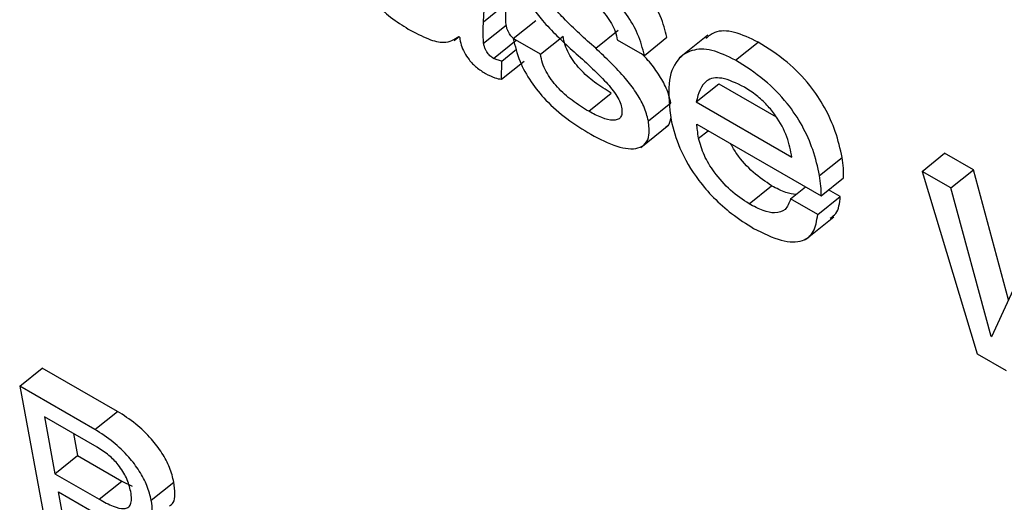
# Model space of a CAD drawing. Units: inches. Extents: x 0.1 to 10.8, y 0.2 to 8.4.
# Drawn here: x 9.1 to 9.1, y 5.9 to 5.9 of the extents above; entities that cross this region are included whole.
import ezdxf

# ---------------------------------------------------------------- set-up
doc = ezdxf.new("R2010")
doc.units = ezdxf.units.IN
doc.header["$MEASUREMENT"] = 0

msp = doc.modelspace()

# ---------------------------------------------------------------- linework, layer by layer
at = {"color": 7, "linetype": 'Continuous', "lineweight": 25}
for p, q in [((9.10754789, 5.91512512), (9.10757969, 5.91577548)), ((9.10754789, 5.91512512), (9.10791514, 5.91541957)), ((9.10754862, 5.91477389), (9.10791588, 5.91506834)), ((9.10803179, 5.91485041), (9.10839904, 5.91514486)), ((9.10706838, 5.91481945), (9.10714929, 5.91488431)), ((9.10714741, 5.91488687), (9.10715984, 5.91486996)), ((9.10847326, 5.91459555), (9.10803179, 5.91485041)), ((9.10847326, 5.91459555), (9.10884052, 5.91489)), ((9.10937248, 5.91469326), (9.10973973, 5.91498771)), ((9.10972179, 5.91483315), (9.11016327, 5.91457829)), ((9.11016327, 5.91457829), (9.11053053, 5.91487273)), ((9.11119452, 5.91490514), (9.11073545, 5.91453707)), ((9.10771028, 5.91452856), (9.10807754, 5.91482301)), ((9.10784337, 5.9144851), (9.10808293, 5.91467717)), ((9.11164822, 5.91449866), (9.11201548, 5.91479311)), ((9.10783833, 5.9141891), (9.10784337, 5.9144851)), ((9.10783833, 5.9141891), (9.10820559, 5.91448355)), ((9.11100534, 5.91382153), (9.1113726, 5.91411598)), ((9.1113726, 5.91411598), (9.11230729, 5.91357639)), ((9.10925788, 5.91366852), (9.10962513, 5.91396297)), ((9.11022786, 5.91351174), (9.11059512, 5.91380619)), ((9.11100534, 5.91382153), (9.11256321, 5.91292219)), ((9.11010434, 5.91307955), (9.11056341, 5.91344761)), ((9.11101719, 5.91345924), (9.11303734, 5.91229304)), ((9.11301262, 5.91262475), (9.11337988, 5.9129192)), ((9.11467995, 5.91269148), (9.11504721, 5.91298593)), ((9.11551457, 5.91271613), (9.11504721, 5.91298593)), ((9.11467995, 5.91269148), (9.11557639, 5.90972201)), ((9.11514731, 5.91242168), (9.11467995, 5.91269148)), ((9.11514731, 5.91242168), (9.11551457, 5.91271613)), ((9.11608743, 5.91060092), (9.11551457, 5.91271613)), ((9.1118659, 5.91216294), (9.11223316, 5.91245739)), ((9.11254167, 5.91224227), (9.11278598, 5.91243814)), ((9.11303734, 5.91229304), (9.1134046, 5.91258749)), ((9.11298315, 5.91198741), (9.11335041, 5.91228186)), ((9.11335041, 5.91228186), (9.11316029, 5.91239161)), ((9.11580204, 5.91000419), (9.11514731, 5.91242168)), ((9.11298315, 5.91198741), (9.11254167, 5.91224227)), ((9.11278661, 5.91158524), (9.11324569, 5.9119533)), ((9.11654939, 5.91161228), (9.11581219, 5.90999833)), ((9.11580204, 5.91000419), (9.11582228, 5.91002041)), ((9.11581219, 5.90999833), (9.11580204, 5.91000419)), ((9.11557639, 5.90972201), (9.11604908, 5.90944913)), ((9.10000284, 5.9091979), (9.1003701, 5.90949235)), ((9.10159228, 5.90878679), (9.1003701, 5.90949235)), ((9.10000284, 5.9091979), (9.10049839, 5.90654002)), ((9.10122503, 5.90849235), (9.10000284, 5.9091979)), ((9.10122503, 5.90849235), (9.10159228, 5.90878679)), ((9.10040399, 5.90870032), (9.10057682, 5.90777333)), ((9.10126259, 5.90820466), (9.10040399, 5.90870032)), ((9.10087706, 5.90842721), (9.10094408, 5.90806778)), ((9.10057682, 5.90777333), (9.10094408, 5.90806778)), ((9.10094408, 5.90806778), (9.1016644, 5.90765195)), ((9.10057682, 5.90777333), (9.10129714, 5.9073575)), ((9.10129714, 5.9073575), (9.1016644, 5.90765195)), ((9.1016644, 5.90765195), (9.10183299, 5.90756752)), ((9.1021437, 5.90734056), (9.10251095, 5.90763501)), ((9.1006323, 5.90747576), (9.10147619, 5.9069886)), ((9.10084396, 5.90634053), (9.1006323, 5.90747576))]:
    msp.add_line(p, q, dxfattribs=at)
at = {"color": 8, "linetype": 'Continuous', "lineweight": 25}
msp.add_line((9.11104635, 5.91322877), (9.11120127, 5.91335298), dxfattribs=at)
at = {"color": 7, "linetype": 'Continuous', "lineweight": 25}
for points, knots in [([(9.11053053, 5.91487273), (9.11050207, 5.91498579), (9.11044916, 5.915196), (9.11025187, 5.91553858), (9.109992, 5.91584913), (9.10968324, 5.91612314), (9.10946596, 5.91625941), (9.10935544, 5.91632872)], [0, 0, 0, 0, 0.21131737, 0.39289729, 0.56767093, 0.78010692, 1, 1, 1, 1]), ([(9.10535813, 5.91625624), (9.10538162, 5.91615826), (9.10542481, 5.91597805), (9.10557693, 5.91568741), (9.10578542, 5.91541952), (9.1060442, 5.91518166), (9.10622782, 5.91506656), (9.10632333, 5.91500669)], [0, 0, 0, 0, 0.21778581, 0.4005601, 0.5705544, 0.77661884, 1, 1, 1, 1]), ([(9.11016327, 5.91457829), (9.11013481, 5.91469134), (9.1100819, 5.91490155), (9.10988462, 5.91524414), (9.10962474, 5.91555468), (9.10931599, 5.91582869), (9.1090987, 5.91596496), (9.10898819, 5.91603427)], [0, 0, 0, 0, 0.21131737, 0.39289729, 0.56767093, 0.78010692, 1, 1, 1, 1]), ([(9.10813871, 5.91581794), (9.10815823, 5.91574298), (9.10819566, 5.91559924), (9.10833412, 5.91536076), (9.10859119, 5.91503132), (9.10882266, 5.91481699), (9.1089889, 5.91466305)], [0, 0, 0, 0, 0.19103937, 0.36629946, 0.54485349, 1, 1, 1, 1]), ([(9.10937248, 5.91469326), (9.10919539, 5.91485007), (9.10895042, 5.91506699), (9.10868955, 5.9153575), (9.10859825, 5.91550974), (9.10858095, 5.91557359), (9.10857225, 5.91560567)], [0, 0, 0, 0, 0.58279528, 0.80616438, 0.90261909, 1, 1, 1, 1]), ([(9.10907802, 5.9156265), (9.10916151, 5.91557272), (9.10932012, 5.91547055), (9.10951524, 5.91527074), (9.10963236, 5.91509724), (9.10969799, 5.91495848), (9.1097136, 5.91487629), (9.10972179, 5.91483315)], [0, 0, 0, 0, 0.30136956, 0.57252702, 0.70776839, 0.84658301, 1, 1, 1, 1]), ([(9.10791588, 5.91506834), (9.10791149, 5.91513867), (9.10790384, 5.91526129), (9.10791177, 5.91537225), (9.10791514, 5.91541957)], [0, 0, 0, 0, 0.57353861, 1, 1, 1, 1]), ([(9.10632333, 5.91500669), (9.1064352, 5.91494674), (9.10663917, 5.91483742), (9.10694876, 5.9147583), (9.10707383, 5.91483925), (9.10714741, 5.91488687)], [0, 0, 0, 0, 0.33334831, 0.60781578, 1, 1, 1, 1]), ([(9.10754862, 5.91477389), (9.10754423, 5.91484422), (9.10753659, 5.91496684), (9.10754451, 5.9150778), (9.10754789, 5.91512512)], [0, 0, 0, 0, 0.57353861, 1, 1, 1, 1]), ([(9.10803608, 5.91485385), (9.10803033, 5.91485788), (9.10800529, 5.91487539), (9.10797157, 5.91492022), (9.10794427, 5.91497158), (9.1079264, 5.91501943), (9.1079196, 5.91505101), (9.10791588, 5.91506834)], [0, 0, 0, 0, 0.08478583, 0.36913145, 0.54271378, 0.74918458, 1, 1, 1, 1]), ([(9.10715984, 5.91486996), (9.10716552, 5.91482962), (9.10717614, 5.91475411), (9.10722977, 5.91462608), (9.10731577, 5.91449638), (9.10743956, 5.91437055), (9.10753086, 5.91431249), (9.10758028, 5.91428107)], [0, 0, 0, 0, 0.20366096, 0.38125547, 0.54808681, 0.7554078, 1, 1, 1, 1]), ([(9.10803179, 5.91485041), (9.10805994, 5.9147298), (9.10811151, 5.91450889), (9.10830591, 5.91414796), (9.10857831, 5.91381654), (9.10891855, 5.91352247), (9.10916178, 5.91337293), (9.10929063, 5.9132937)], [0, 0, 0, 0, 0.21071505, 0.38593634, 0.55235512, 0.76285368, 1, 1, 1, 1]), ([(9.10962513, 5.91396297), (9.10953538, 5.91401816), (9.10936532, 5.91412275), (9.10915289, 5.91430821), (9.1090128, 5.91447665), (9.1089284, 5.914611), (9.10886614, 5.91475472), (9.10884946, 5.9148428), (9.10884052, 5.91489)], [0, 0, 0, 0, 0.271388617, 0.514239058, 0.626823874, 0.739302878, 0.860293858, 1, 1, 1, 1]), ([(9.11201548, 5.91479311), (9.11188304, 5.91485613), (9.11161614, 5.91498311), (9.11132075, 5.91498504), (9.11120699, 5.91488982), (9.11116145, 5.91485171)], [0, 0, 0, 0, 0.37134108, 0.74832985, 1, 1, 1, 1]), ([(9.10771028, 5.91452856), (9.10769049, 5.91454146), (9.10765126, 5.91456702), (9.10760424, 5.91462532), (9.10757703, 5.91467724), (9.10755914, 5.91472495), (9.10755235, 5.91475655), (9.10754862, 5.91477389)], [0, 0, 0, 0, 0.24051681, 0.47647875, 0.62052467, 0.79186282, 1, 1, 1, 1]), ([(9.11022786, 5.91351174), (9.1102078, 5.91358936), (9.11016948, 5.91373768), (9.11002915, 5.91398289), (9.10977117, 5.91431816), (9.10953871, 5.91453687), (9.10937248, 5.91469326)], [0, 0, 0, 0, 0.19477474, 0.37215271, 0.55104879, 1, 1, 1, 1]), ([(9.11164822, 5.91449866), (9.11151501, 5.91456266), (9.11124655, 5.91469163), (9.11091969, 5.91467852), (9.11066739, 5.91450444), (9.11052536, 5.91412634), (9.11057215, 5.91373406), (9.11059693, 5.91352622)], [0, 0, 0, 0, 0.16570148, 0.3339231, 0.51201486, 0.74144297, 1, 1, 1, 1]), ([(9.11337988, 5.9129192), (9.11334922, 5.91305642), (9.11329218, 5.9133117), (9.11311542, 5.9137181), (9.11284692, 5.91412404), (9.11245804, 5.91451519), (9.11217218, 5.91469471), (9.11201548, 5.91479311)], [0, 0, 0, 0, 0.20827068, 0.38747218, 0.55170453, 0.75426713, 1, 1, 1, 1]), ([(9.10784337, 5.9144851), (9.10781932, 5.9144897), (9.10777739, 5.91449771), (9.10773035, 5.91451934), (9.10771028, 5.91452856)], [0, 0, 0, 0, 0.57347107, 1, 1, 1, 1]), ([(9.10925788, 5.91366852), (9.10916813, 5.91372372), (9.10899806, 5.9138283), (9.10878563, 5.91401377), (9.10864554, 5.9141822), (9.10856114, 5.91431655), (9.10849888, 5.91446027), (9.1084822, 5.91454835), (9.10847326, 5.91459555)], [0, 0, 0, 0, 0.27138862, 0.51423906, 0.62682387, 0.73930288, 0.86029386, 1, 1, 1, 1]), ([(9.1089889, 5.91466305), (9.10916665, 5.91450531), (9.10941333, 5.91428641), (9.10967455, 5.91398971), (9.10976586, 5.91383369), (9.10978349, 5.91376771), (9.10979238, 5.9137344)], [0, 0, 0, 0, 0.5775368, 0.80150378, 0.89980485, 1, 1, 1, 1]), ([(9.11059512, 5.91380619), (9.11057515, 5.91388393), (9.11053699, 5.91403248), (9.1103955, 5.91427609), (9.11025296, 5.9144713), (9.11015114, 5.91457069), (9.11011457, 5.9146064)], [0, 0, 0, 0, 0.29903057, 0.57135251, 0.84600515, 1, 1, 1, 1]), ([(9.11301262, 5.91262475), (9.11298196, 5.91276197), (9.11292492, 5.91301725), (9.11274816, 5.91342366), (9.11247966, 5.91382959), (9.11209079, 5.91422074), (9.11180492, 5.91440026), (9.11164822, 5.91449866)], [0, 0, 0, 0, 0.20827068, 0.38747218, 0.55170453, 0.75426713, 1, 1, 1, 1]), ([(9.10758028, 5.91428107), (9.1076324, 5.91425483), (9.10772425, 5.9142086), (9.10780388, 5.91419499), (9.10783833, 5.9141891)], [0, 0, 0, 0, 0.56740261, 1, 1, 1, 1]), ([(9.11179008, 5.91406087), (9.11166155, 5.91412323), (9.11141897, 5.91424093), (9.11110612, 5.91417863), (9.11104372, 5.91395753), (9.11100534, 5.91382153)], [0, 0, 0, 0, 0.302558195, 0.57101303, 1, 1, 1, 1]), ([(9.11256321, 5.91292219), (9.11254367, 5.91302894), (9.11250574, 5.91323619), (9.112342, 5.91354848), (9.11215656, 5.91377714), (9.11198008, 5.91394109), (9.11185647, 5.91401901), (9.11179008, 5.91406087)], [0, 0, 0, 0, 0.27657443, 0.53692608, 0.67521965, 0.82554041, 1, 1, 1, 1]), ([(9.10979238, 5.9137344), (9.10979661, 5.91369935), (9.10980467, 5.91363245), (9.10976985, 5.91354159), (9.10965701, 5.91350731), (9.1094705, 5.91355597), (9.10932965, 5.91363053), (9.10925788, 5.91366852)], [0, 0, 0, 0, 0.12984287, 0.2477834, 0.4810106, 0.73553155, 1, 1, 1, 1]), ([(9.11051227, 5.91341772), (9.11052397, 5.91342356), (9.11057136, 5.91344722), (9.11058501, 5.91350954), (9.11059529, 5.91355648)], [0, 0, 0, 0, 0.24697974, 1, 1, 1, 1]), ([(9.10929063, 5.9132937), (9.10943549, 5.91321937), (9.10971937, 5.91307369), (9.1100264, 5.91303878), (9.11018875, 5.91313196), (9.1102549, 5.91328088), (9.11023718, 5.91343216), (9.11022786, 5.91351174)], [0, 0, 0, 0, 0.28633804, 0.5611357, 0.69994584, 0.84216279, 1, 1, 1, 1]), ([(9.11059693, 5.91352622), (9.1106355, 5.91337683), (9.11071545, 5.9130671), (9.11098537, 5.91260675), (9.11129489, 5.91224825), (9.11160284, 5.9119745), (9.11182117, 5.91183836), (9.11194026, 5.9117641)], [0, 0, 0, 0, 0.235343023, 0.487937844, 0.633890073, 0.800296986, 1, 1, 1, 1]), ([(9.11104635, 5.91322877), (9.11103881, 5.91327305), (9.11102531, 5.9133523), (9.11101968, 5.9134265), (9.11101719, 5.91345924)], [0, 0, 0, 0, 0.55878849, 1, 1, 1, 1]), ([(9.1118659, 5.91216294), (9.11176526, 5.91223023), (9.11156717, 5.91236266), (9.11130515, 5.91265541), (9.11111713, 5.91296331), (9.11107072, 5.91313738), (9.11104635, 5.91322877)], [0, 0, 0, 0, 0.27800838, 0.54716691, 0.76224783, 1, 1, 1, 1]), ([(9.11223316, 5.91245739), (9.1121334, 5.91252463), (9.11193707, 5.91265696), (9.11169276, 5.91291859), (9.11159878, 5.91308612), (9.11156777, 5.9131414)], [0, 0, 0, 0, 0.40901027, 0.8050005, 1, 1, 1, 1]), ([(9.1134046, 5.91258749), (9.11340514, 5.91263893), (9.11340626, 5.9127431), (9.11338874, 5.91286002), (9.11337988, 5.9129192)], [0, 0, 0, 0, 0.4938282, 1, 1, 1, 1]), ([(9.11303734, 5.91229304), (9.11303789, 5.91234448), (9.113039, 5.91244865), (9.11302149, 5.91256557), (9.11301262, 5.91262475)], [0, 0, 0, 0, 0.4938282, 1, 1, 1, 1]), ([(9.11263169, 5.91231444), (9.11257746, 5.91232135), (9.11245664, 5.91233674), (9.11231256, 5.91241452), (9.11223316, 5.91245739)], [0, 0, 0, 0, 0.44884673, 1, 1, 1, 1]), ([(9.11318721, 5.91193212), (9.11321996, 5.91195328), (9.11332179, 5.91201907), (9.11333884, 5.91217564), (9.11335041, 5.91228186)], [0, 0, 0, 0, 0.321616943, 1, 1, 1, 1]), ([(9.11254167, 5.91224227), (9.11251815, 5.91217801), (9.11247259, 5.91205352), (9.11230283, 5.91200138), (9.1120942, 5.91204283), (9.11194457, 5.91212155), (9.1118659, 5.91216294)], [0, 0, 0, 0, 0.28119133, 0.54474489, 0.76067431, 1, 1, 1, 1]), ([(9.11194026, 5.9117641), (9.11209553, 5.91168609), (9.11239653, 5.91153486), (9.11273289, 5.91153522), (9.11293648, 5.91169184), (9.1129672, 5.91188639), (9.11298315, 5.91198741)], [0, 0, 0, 0, 0.28708633, 0.55652719, 0.76973182, 1, 1, 1, 1]), ([(9.10251095, 5.90763501), (9.10249164, 5.90771288), (9.1024545, 5.90786257), (9.10232319, 5.9081114), (9.1021339, 5.90836166), (9.10187922, 5.90860516), (9.10169247, 5.90872338), (9.10159228, 5.90878679)], [0, 0, 0, 0, 0.18622572, 0.35798358, 0.52905515, 0.74734545, 1, 1, 1, 1]), ([(9.1021437, 5.90734056), (9.10212438, 5.90741843), (9.10208725, 5.90756812), (9.10195594, 5.90781695), (9.10176664, 5.90806721), (9.10151196, 5.90831072), (9.10132521, 5.90842893), (9.10122503, 5.90849235)], [0, 0, 0, 0, 0.18622572, 0.35798358, 0.52905515, 0.74734545, 1, 1, 1, 1]), ([(9.10180899, 5.90748419), (9.10179112, 5.90755559), (9.10175687, 5.9076924), (9.10161978, 5.90791223), (9.10144362, 5.90808997), (9.10132682, 5.90816397), (9.10126259, 5.90820466)], [0, 0, 0, 0, 0.27404197, 0.52516739, 0.73889128, 1, 1, 1, 1]), ([(9.10243774, 5.90725045), (9.10246045, 5.90726536), (9.10251685, 5.90730238), (9.10253583, 5.90744441), (9.10251944, 5.90757002), (9.10251095, 5.90763501)], [0, 0, 0, 0, 0.24544457, 0.60963003, 1, 1, 1, 1]), ([(9.10129714, 5.9073575), (9.10137378, 5.90731546), (9.10151792, 5.9072364), (9.10168, 5.90719423), (9.10176874, 5.90721954), (9.10181079, 5.90727234), (9.10182675, 5.90736169), (9.10181523, 5.90744116), (9.10180899, 5.90748419)], [0, 0, 0, 0, 0.26649401, 0.501223786, 0.611526732, 0.724953545, 0.851076664, 1, 1, 1, 1]), ([(9.10181892, 5.90692699), (9.10189159, 5.90691289), (9.10203095, 5.90688584), (9.10213808, 5.90698903), (9.10217046, 5.90714749), (9.10215282, 5.90727473), (9.1021437, 5.90734056)], [0, 0, 0, 0, 0.28900341, 0.55425817, 0.76939504, 1, 1, 1, 1])]:
    msp.add_open_spline(points, degree=3, knots=knots, dxfattribs=at)

doc.saveas('drawing.dxf')
